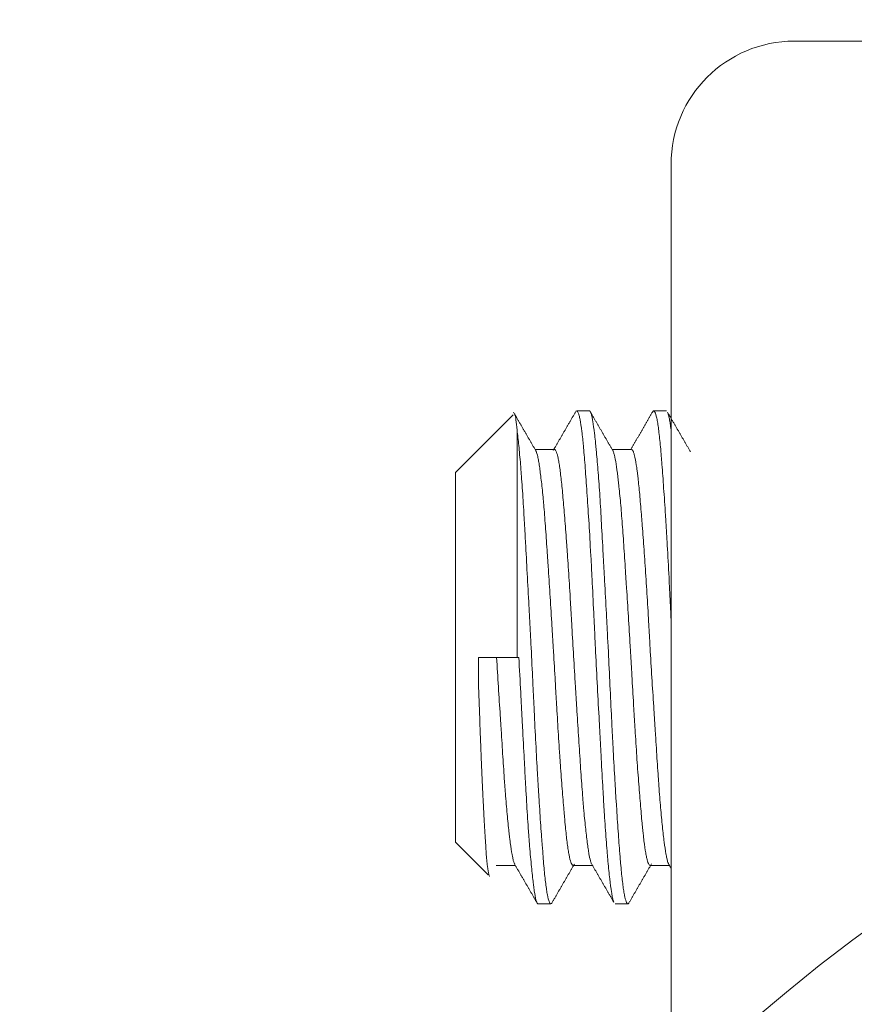
# Model space of a CAD drawing. Units: millimetres. Extents: x 77765 to 79824, y -430 to 1016.
# Drawn here: x 79602 to 79616, y 423 to 439 of the extents above; entities that cross this region are included whole.
import ezdxf

# ---------------------------------------------------------------- set-up
doc = ezdxf.new("R2010")
doc.units = ezdxf.units.MM
doc.layers.add('1', color=7, linetype='Continuous')
doc.layers.add('尺寸线', color=7, linetype='Continuous')
doc.layers.add('50', color=7, linetype='Continuous', true_color=0xffffff)
doc.styles.get("Standard").update_dxf_attribs({"font": 'txt.shx', "bigfont": 'chineset.shx'})
doc.dimstyles.new('ISO-25', dxfattribs={"dimtxt": 15, "dimasz": 15, "dimexe": 1.25, "dimexo": 0.625, "dimgap": 3, "dimtad": 1, "dimtoh": 1, "dimdsep": 46, "dimtxsty": 'Standard', "dimcen": 0, "dimadec": 0, "dimazin": 0, "dimtfac": 1, "dimtmove": 0, "dimatfit": 3, "dimfxl": 0, "dimarcsym": 0})

# ---------------------------------------------------------------- blocks, each defined once
blk = doc.blocks.new('*D121')
at = {"layer": 'Defpoints', "color": 0}
for p in [(79708.909, 580.75), (79556.909, 401.643), (79708.909, 401.143)]:
    blk.add_point(p, dxfattribs=at)
at = {"layer": '尺寸线', "color": 0, "lineweight": -2}
for p, q in [((79556.909, 402.268), (79556.909, 582)), ((79708.909, 401.768), (79708.909, 582)), ((79571.909, 580.75), (79693.909, 580.75))]:
    blk.add_line(p, q, dxfattribs=at)
at = {"layer": '尺寸线', "color": 0}
for points in [[(79571.909, 583.25), (79571.909, 578.25), (79556.909, 580.75)], [(79693.909, 583.25), (79693.909, 578.25), (79708.909, 580.75)]]:
    blk.add_solid(points, dxfattribs=at)
at = {"layer": '尺寸线', "color": 0, "insert": (79632.909, 591.25), "char_height": 15, "attachment_point": 5}
blk.add_mtext('152{\\Ftxt,chineset|c134;mm}', dxfattribs=at)

msp = doc.modelspace()

# ---------------------------------------------------------------- linework, layer by layer
at = {"layer": '1', "color": 7, "linetype": 'Continuous', "lineweight": 18}
for p, q in [((79610.347, 432.755), (79609.409, 431.817)), ((79611.581, 432.817), (79611.377, 432.817)), ((79612.832, 432.817), (79612.626, 432.817)), ((79610.409, 432.503), (79610.409, 428.817)), ((79611.015, 432.192), (79610.701, 432.192)), ((79612.266, 432.192), (79611.952, 432.192)), ((79609.409, 425.817), (79609.409, 431.817)), ((79609.784, 428.329), (79609.784, 428.817)), ((79609.784, 428.817), (79610.409, 428.817)), ((79610.409, 428.817), (79610.438, 428.817)), ((79609.409, 425.817), (79609.939, 425.287)), ((79610.067, 425.442), (79610.38, 425.442)), ((79611.318, 425.442), (79611.632, 425.442)), ((79612.568, 425.442), (79612.881, 425.442)), ((79610.751, 424.817), (79610.957, 424.817)), ((79612.001, 424.817), (79612.207, 424.817))]:
    msp.add_line(p, q, dxfattribs=at)
for points in [[(79610.725, 432.151), (79610.538, 432.472), (79610.352, 432.794)], [(79611.369, 432.818), (79611.182, 432.496), (79610.995, 432.174)], [(79611.959, 432.18), (79611.772, 432.502), (79611.586, 432.823)], [(79612.61, 432.803), (79612.433, 432.497), (79612.256, 432.192)], [(79613.225, 432.151), (79613.038, 432.472), (79612.852, 432.794)], [(79610.366, 425.466), (79610.553, 425.144), (79610.74, 424.822)], [(79610.967, 424.819), (79611.153, 425.141), (79611.34, 425.463)], [(79611.609, 425.482), (79611.796, 425.16), (79611.982, 424.838)], [(79612.219, 424.823), (79612.405, 425.144), (79612.591, 425.465)], [(79612.874, 425.455), (79612.891, 425.425), (79612.909, 425.394)]]:
    msp.add_open_spline(points, degree=2, dxfattribs=at)
for points, knots in [([(79610.361, 432.769), (79610.362, 432.77), (79610.364, 432.771), (79610.366, 432.77), (79610.367, 432.77), (79610.369, 432.768), (79610.371, 432.766), (79610.373, 432.761), (79610.38, 432.742), (79610.386, 432.712), (79610.397, 432.627), (79610.403, 432.572), (79610.409, 432.503)], [0, 0, 0, 0, 0.09845, 0.09845, 0.143527, 0.143527, 0.188605, 0.27876, 0.27876, 0.63938, 0.63938, 1, 1, 1, 1]), ([(79611.977, 424.848), (79611.974, 424.855), (79611.971, 424.864), (79611.964, 424.89), (79611.959, 424.91), (79611.953, 424.944), (79611.95, 424.956), (79611.946, 424.982), (79611.943, 424.996), (79611.932, 425.069), (79611.923, 425.14), (79611.904, 425.306), (79611.894, 425.401), (79611.881, 425.535), (79611.879, 425.562), (79611.874, 425.619), (79611.867, 425.705), (79611.859, 425.797), (79611.845, 425.988), (79611.836, 426.125), (79611.822, 426.345), (79611.817, 426.42), (79611.808, 426.576), (79611.804, 426.656), (79611.79, 426.899), (79611.781, 427.067), (79611.767, 427.327), (79611.762, 427.416), (79611.755, 427.55), (79611.753, 427.595), (79611.748, 427.687), (79611.745, 427.733), (79611.733, 427.963), (79611.723, 428.149), (79611.703, 428.524), (79611.693, 428.713), (79611.682, 428.951), (79611.679, 428.999), (79611.675, 429.094), (79611.668, 429.237), (79611.661, 429.378), (79611.648, 429.658), (79611.639, 429.842), (79611.625, 430.113), (79611.621, 430.202), (79611.614, 430.336), (79611.611, 430.38), (79611.607, 430.467), (79611.604, 430.511), (79611.592, 430.725), (79611.583, 430.888), (79611.563, 431.202), (79611.553, 431.352), (79611.533, 431.636), (79611.524, 431.768), (79611.506, 432.01), (79611.497, 432.12), (79611.486, 432.245), (79611.484, 432.27), (79611.479, 432.317), (79611.477, 432.34), (79611.47, 432.406), (79611.465, 432.447), (79611.451, 432.56), (79611.441, 432.623), (79611.427, 432.699), (79611.422, 432.721), (79611.414, 432.749), (79611.412, 432.757), (79611.407, 432.773), (79611.404, 432.779), (79611.393, 432.806), (79611.384, 432.817), (79611.376, 432.817)], [0, 0, 0, 0, 0.015094, 0.015094, 0.038679, 0.038679, 0.050471, 0.050471, 0.062264, 0.062264, 0.109434, 0.109434, 0.156603, 0.156603, 0.168396, 0.168396, 0.180188, 0.203773, 0.203773, 0.250943, 0.250943, 0.274528, 0.274528, 0.298113, 0.298113, 0.345283, 0.345283, 0.368868, 0.368868, 0.38066, 0.38066, 0.392452, 0.392452, 0.439622, 0.439622, 0.486792, 0.486792, 0.498585, 0.498585, 0.510377, 0.533962, 0.533962, 0.581132, 0.581132, 0.604717, 0.604717, 0.616509, 0.616509, 0.628302, 0.628302, 0.675471, 0.675471, 0.722641, 0.722641, 0.769811, 0.769811, 0.816981, 0.816981, 0.828773, 0.828773, 0.840566, 0.840566, 0.864151, 0.864151, 0.91132, 0.91132, 0.934905, 0.934905, 0.946698, 0.946698, 0.95849, 0.95849, 1, 1, 1, 1]), ([(79611.583, 432.817), (79611.584, 432.817), (79611.585, 432.817), (79611.595, 432.813), (79611.604, 432.797), (79611.615, 432.761), (79611.617, 432.753), (79611.621, 432.735), (79611.628, 432.707), (79611.634, 432.671), (79611.647, 432.592), (79611.656, 432.527), (79611.67, 432.412), (79611.675, 432.371), (79611.682, 432.305), (79611.684, 432.282), (79611.689, 432.235), (79611.691, 432.211), (79611.703, 432.088), (79611.713, 431.979), (79611.727, 431.802), (79611.732, 431.74), (79611.741, 431.612), (79611.745, 431.546), (79611.759, 431.339), (79611.767, 431.194), (79611.784, 430.891), (79611.793, 430.733), (79611.804, 430.527), (79611.807, 430.485), (79611.811, 430.401), (79611.813, 430.358), (79611.82, 430.23), (79611.825, 430.144), (79611.839, 429.883), (79611.849, 429.706), (79611.863, 429.437), (79611.868, 429.347), (79611.875, 429.21), (79611.877, 429.164), (79611.882, 429.072), (79611.885, 429.026), (79611.896, 428.796), (79611.905, 428.613), (79611.923, 428.25), (79611.931, 428.07), (79611.942, 427.847), (79611.944, 427.803), (79611.948, 427.714), (79611.951, 427.67), (79611.957, 427.538), (79611.962, 427.451), (79611.975, 427.195), (79611.984, 427.031), (79611.998, 426.792), (79612.003, 426.713), (79612.01, 426.598), (79612.012, 426.56), (79612.017, 426.484), (79612.02, 426.447), (79612.032, 426.263), (79612.041, 426.125), (79612.059, 425.867), (79612.068, 425.746), (79612.079, 425.607), (79612.081, 425.58), (79612.085, 425.527), (79612.088, 425.501), (79612.094, 425.425), (79612.099, 425.377), (79612.112, 425.242), (79612.121, 425.164), (79612.134, 425.063), (79612.139, 425.033), (79612.146, 424.991), (79612.148, 424.978), (79612.153, 424.953), (79612.156, 424.941), (79612.168, 424.887), (79612.177, 424.856), (79612.196, 424.819), (79612.206, 424.813), (79612.217, 424.821), (79612.219, 424.824), (79612.222, 424.829), (79612.224, 424.831), (79612.225, 424.833)], [0, 0, 0, 0, 0.005782, 0.005782, 0.048299, 0.048299, 0.058928, 0.058928, 0.069557, 0.090816, 0.090816, 0.133333, 0.133333, 0.154591, 0.154591, 0.165221, 0.165221, 0.17585, 0.17585, 0.218367, 0.218367, 0.239625, 0.239625, 0.260884, 0.260884, 0.303401, 0.303401, 0.345918, 0.345918, 0.356547, 0.356547, 0.367176, 0.367176, 0.388435, 0.388435, 0.430952, 0.430952, 0.45221, 0.45221, 0.46284, 0.46284, 0.473469, 0.473469, 0.515986, 0.515986, 0.558503, 0.558503, 0.569132, 0.569132, 0.579761, 0.579761, 0.60102, 0.60102, 0.643537, 0.643537, 0.664796, 0.664796, 0.675425, 0.675425, 0.686054, 0.686054, 0.728571, 0.728571, 0.771088, 0.771088, 0.781717, 0.781717, 0.792347, 0.792347, 0.813605, 0.813605, 0.856122, 0.856122, 0.877381, 0.877381, 0.88801, 0.88801, 0.898639, 0.898639, 0.941156, 0.941156, 0.983673, 0.983673, 0.994302, 0.994302, 1, 1, 1, 1]), ([(79612.909, 429.43), (79612.907, 429.473), (79612.905, 429.517), (79612.898, 429.653), (79612.894, 429.746), (79612.887, 429.885), (79612.884, 429.931), (79612.88, 430.022), (79612.878, 430.067), (79612.866, 430.292), (79612.857, 430.466), (79612.842, 430.718), (79612.838, 430.801), (79612.83, 430.923), (79612.828, 430.963), (79612.823, 431.043), (79612.82, 431.083), (79612.808, 431.278), (79612.798, 431.425), (79612.779, 431.699), (79612.77, 431.827), (79612.758, 431.976), (79612.756, 432.005), (79612.752, 432.062), (79612.749, 432.089), (79612.743, 432.17), (79612.738, 432.221), (79612.725, 432.364), (79612.715, 432.448), (79612.701, 432.556), (79612.696, 432.588), (79612.689, 432.633), (79612.687, 432.647), (79612.682, 432.674), (79612.679, 432.686), (79612.667, 432.744), (79612.657, 432.776), (79612.637, 432.815), (79612.627, 432.821), (79612.613, 432.81), (79612.609, 432.803), (79612.605, 432.793)], [0, 0, 0, 0, 0.021642, 0.021642, 0.068283, 0.068283, 0.091604, 0.091604, 0.114925, 0.114925, 0.208209, 0.208209, 0.254851, 0.254851, 0.278171, 0.278171, 0.301492, 0.301492, 0.394776, 0.394776, 0.488059, 0.488059, 0.51138, 0.51138, 0.534701, 0.534701, 0.581343, 0.581343, 0.674626, 0.674626, 0.721268, 0.721268, 0.744589, 0.744589, 0.76791, 0.76791, 0.861193, 0.861193, 0.954477, 0.954477, 1, 1, 1, 1]), ([(79612.858, 432.783), (79612.861, 432.773), (79612.865, 432.761), (79612.873, 432.729), (79612.877, 432.709), (79612.884, 432.674), (79612.886, 432.661), (79612.889, 432.641), (79612.89, 432.634), (79612.893, 432.62), (79612.894, 432.613), (79612.899, 432.576), (79612.904, 432.543), (79612.908, 432.508)], [0, 0, 0, 0, 0.223139, 0.223139, 0.481404, 0.481404, 0.610536, 0.610536, 0.675102, 0.675102, 0.739668, 0.739668, 1, 1, 1, 1]), ([(79610.409, 432.503), (79610.418, 432.431), (79610.428, 432.348), (79610.446, 432.161), (79610.456, 432.057), (79610.468, 431.914), (79610.47, 431.884), (79610.475, 431.824), (79610.477, 431.794), (79610.484, 431.7), (79610.489, 431.636), (79610.502, 431.437), (79610.511, 431.297), (79610.524, 431.074), (79610.528, 430.998), (79610.535, 430.881), (79610.537, 430.841), (79610.542, 430.761), (79610.544, 430.721), (79610.555, 430.517), (79610.564, 430.35), (79610.582, 430.008), (79610.592, 429.832), (79610.604, 429.607), (79610.606, 429.562), (79610.611, 429.471), (79610.618, 429.335), (79610.626, 429.198), (79610.64, 428.925), (79610.649, 428.743), (79610.662, 428.47), (79610.666, 428.378), (79610.673, 428.241), (79610.675, 428.196), (79610.679, 428.105), (79610.682, 428.059), (79610.692, 427.835), (79610.701, 427.659), (79610.719, 427.315), (79610.728, 427.147), (79610.739, 426.942), (79610.742, 426.902), (79610.746, 426.821), (79610.754, 426.702), (79610.761, 426.588), (79610.775, 426.364), (79610.784, 426.223), (79610.798, 426.022), (79610.803, 425.957), (79610.81, 425.863), (79610.812, 425.832), (79610.816, 425.771), (79610.819, 425.742), (79610.83, 425.597), (79610.838, 425.492), (79610.855, 425.303), (79610.864, 425.219), (79610.878, 425.109), (79610.883, 425.075), (79610.892, 425.014), (79610.897, 424.987), (79610.911, 424.914), (79610.92, 424.877), (79610.932, 424.847), (79610.935, 424.841), (79610.94, 424.832), (79610.942, 424.828), (79610.949, 424.819), (79610.954, 424.817), (79610.963, 424.817), (79610.968, 424.822), (79610.973, 424.829)], [0, 0, 0, 0, 0.048676, 0.048676, 0.097352, 0.097352, 0.109521, 0.109521, 0.12169, 0.12169, 0.146028, 0.146028, 0.194704, 0.194704, 0.219042, 0.219042, 0.231211, 0.231211, 0.24338, 0.24338, 0.292056, 0.292056, 0.340732, 0.340732, 0.352901, 0.352901, 0.36507, 0.389408, 0.389408, 0.438084, 0.438084, 0.462422, 0.462422, 0.474591, 0.474591, 0.48676, 0.48676, 0.535436, 0.535436, 0.584112, 0.584112, 0.596281, 0.596281, 0.60845, 0.632788, 0.632788, 0.681464, 0.681464, 0.705802, 0.705802, 0.717971, 0.717971, 0.73014, 0.73014, 0.778816, 0.778816, 0.827492, 0.827492, 0.85183, 0.85183, 0.876168, 0.876168, 0.924844, 0.924844, 0.937013, 0.937013, 0.949182, 0.949182, 0.97352, 0.97352, 1, 1, 1, 1]), ([(79611.319, 425.442), (79611.316, 425.442), (79611.314, 425.443), (79611.309, 425.445), (79611.307, 425.447), (79611.302, 425.453), (79611.295, 425.463), (79611.287, 425.48), (79611.272, 425.522), (79611.263, 425.561), (79611.251, 425.623), (79611.248, 425.636), (79611.243, 425.664), (79611.241, 425.679), (79611.234, 425.725), (79611.229, 425.758), (79611.215, 425.864), (79611.206, 425.945), (79611.193, 426.08), (79611.188, 426.128), (79611.181, 426.203), (79611.179, 426.229), (79611.174, 426.281), (79611.172, 426.308), (79611.16, 426.444), (79611.151, 426.56), (79611.131, 426.807), (79611.122, 426.937), (79611.109, 427.109), (79611.107, 427.144), (79611.102, 427.215), (79611.095, 427.321), (79611.088, 427.43), (79611.074, 427.65), (79611.065, 427.8), (79611.051, 428.032), (79611.047, 428.111), (79611.04, 428.229), (79611.037, 428.269), (79611.033, 428.349), (79611.031, 428.388), (79611.019, 428.587), (79611.01, 428.746), (79610.996, 428.985), (79610.991, 429.065), (79610.984, 429.184), (79610.981, 429.224), (79610.976, 429.304), (79610.974, 429.344), (79610.961, 429.542), (79610.952, 429.697), (79610.932, 430), (79610.923, 430.148), (79610.911, 430.329), (79610.909, 430.364), (79610.904, 430.436), (79610.902, 430.471), (79610.895, 430.575), (79610.89, 430.643), (79610.877, 430.841), (79610.868, 430.966), (79610.854, 431.144), (79610.85, 431.201), (79610.842, 431.284), (79610.84, 431.312), (79610.835, 431.365), (79610.833, 431.391), (79610.82, 431.519), (79610.811, 431.612), (79610.791, 431.778), (79610.782, 431.852), (79610.77, 431.932), (79610.767, 431.947), (79610.763, 431.976), (79610.756, 432.018), (79610.749, 432.053), (79610.736, 432.112), (79610.728, 432.14), (79610.72, 432.16)], [0, 0, 0, 0, 0.011354, 0.011354, 0.023183, 0.023183, 0.035011, 0.058667, 0.058667, 0.10598, 0.10598, 0.117808, 0.117808, 0.129636, 0.129636, 0.153292, 0.153292, 0.200605, 0.200605, 0.224261, 0.224261, 0.236089, 0.236089, 0.247918, 0.247918, 0.29523, 0.29523, 0.342543, 0.342543, 0.354371, 0.354371, 0.366199, 0.389856, 0.389856, 0.437168, 0.437168, 0.460825, 0.460825, 0.472653, 0.472653, 0.484481, 0.484481, 0.531794, 0.531794, 0.55545, 0.55545, 0.567278, 0.567278, 0.579106, 0.579106, 0.626419, 0.626419, 0.673732, 0.673732, 0.68556, 0.68556, 0.697388, 0.697388, 0.721044, 0.721044, 0.768357, 0.768357, 0.792013, 0.792013, 0.803841, 0.803841, 0.81567, 0.81567, 0.862982, 0.862982, 0.910295, 0.910295, 0.922123, 0.922123, 0.933951, 0.957608, 0.957608, 1, 1, 1, 1]), ([(79611.015, 432.192), (79611.016, 432.192), (79611.017, 432.192), (79611.021, 432.191), (79611.023, 432.189), (79611.031, 432.183), (79611.036, 432.176), (79611.05, 432.146), (79611.06, 432.115), (79611.075, 432.051), (79611.08, 432.027), (79611.087, 431.987), (79611.089, 431.973), (79611.094, 431.944), (79611.097, 431.928), (79611.108, 431.849), (79611.118, 431.775), (79611.136, 431.608), (79611.145, 431.514), (79611.163, 431.308), (79611.172, 431.197), (79611.192, 430.96), (79611.201, 430.834), (79611.214, 430.668), (79611.216, 430.634), (79611.221, 430.566), (79611.224, 430.531), (79611.231, 430.426), (79611.236, 430.356), (79611.25, 430.14), (79611.259, 429.992), (79611.273, 429.763), (79611.277, 429.686), (79611.284, 429.569), (79611.286, 429.53), (79611.291, 429.451), (79611.293, 429.411), (79611.305, 429.213), (79611.314, 429.054), (79611.332, 428.735), (79611.342, 428.576), (79611.354, 428.376), (79611.357, 428.336), (79611.362, 428.256), (79611.369, 428.137), (79611.377, 428.021), (79611.391, 427.79), (79611.401, 427.639), (79611.415, 427.418), (79611.42, 427.345), (79611.429, 427.202), (79611.433, 427.132), (79611.447, 426.926), (79611.456, 426.796), (79611.47, 426.612), (79611.474, 426.552), (79611.481, 426.465), (79611.484, 426.436), (79611.488, 426.38), (79611.491, 426.352), (79611.503, 426.216), (79611.513, 426.117), (79611.532, 425.938), (79611.542, 425.857), (79611.554, 425.769), (79611.556, 425.752), (79611.561, 425.719), (79611.564, 425.703), (79611.571, 425.658), (79611.575, 425.631), (79611.589, 425.557), (79611.598, 425.519), (79611.609, 425.484), (79611.612, 425.477), (79611.614, 425.472)], [0, 0, 0, 0, 0.005393, 0.005393, 0.017221, 0.017221, 0.040878, 0.040878, 0.08819, 0.08819, 0.111847, 0.111847, 0.123675, 0.123675, 0.135503, 0.135503, 0.182816, 0.182816, 0.230128, 0.230128, 0.277441, 0.277441, 0.324754, 0.324754, 0.336582, 0.336582, 0.34841, 0.34841, 0.372066, 0.372066, 0.419379, 0.419379, 0.443035, 0.443035, 0.454863, 0.454863, 0.466692, 0.466692, 0.514004, 0.514004, 0.561317, 0.561317, 0.573145, 0.573145, 0.584973, 0.60863, 0.60863, 0.655942, 0.655942, 0.679599, 0.679599, 0.703255, 0.703255, 0.750568, 0.750568, 0.774224, 0.774224, 0.786052, 0.786052, 0.79788, 0.79788, 0.845193, 0.845193, 0.892506, 0.892506, 0.904334, 0.904334, 0.916162, 0.916162, 0.939818, 0.939818, 0.987131, 0.987131, 1, 1, 1, 1]), ([(79612.569, 425.442), (79612.565, 425.442), (79612.56, 425.444), (79612.546, 425.459), (79612.536, 425.48), (79612.524, 425.521), (79612.521, 425.53), (79612.516, 425.549), (79612.509, 425.58), (79612.502, 425.616), (79612.487, 425.698), (79612.478, 425.762), (79612.464, 425.875), (79612.46, 425.915), (79612.453, 425.979), (79612.451, 426.001), (79612.446, 426.046), (79612.444, 426.069), (79612.432, 426.188), (79612.423, 426.291), (79612.409, 426.457), (79612.405, 426.515), (79612.395, 426.635), (79612.39, 426.697), (79612.375, 426.888), (79612.365, 427.022), (79612.346, 427.299), (79612.337, 427.443), (79612.325, 427.63), (79612.323, 427.668), (79612.318, 427.744), (79612.316, 427.782), (79612.309, 427.897), (79612.304, 427.975), (79612.291, 428.208), (79612.282, 428.365), (79612.268, 428.603), (79612.264, 428.683), (79612.257, 428.804), (79612.254, 428.844), (79612.25, 428.925), (79612.247, 428.965), (79612.235, 429.165), (79612.215, 429.481), (79612.196, 429.789), (79612.184, 429.979), (79612.181, 430.017), (79612.176, 430.092), (79612.169, 430.203), (79612.162, 430.311), (79612.149, 430.523), (79612.14, 430.658), (79612.126, 430.853), (79612.121, 430.917), (79612.112, 431.041), (79612.108, 431.1), (79612.094, 431.273), (79612.084, 431.38), (79612.069, 431.527), (79612.064, 431.573), (79612.057, 431.641), (79612.055, 431.662), (79612.05, 431.705), (79612.047, 431.726), (79612.035, 431.826), (79612.026, 431.895), (79612.007, 432.012), (79611.998, 432.061), (79611.987, 432.108), (79611.984, 432.116), (79611.98, 432.132), (79611.973, 432.154), (79611.966, 432.17), (79611.96, 432.181), (79611.958, 432.184), (79611.955, 432.186)], [0, 0, 0, 0, 0.021386, 0.021386, 0.067478, 0.067478, 0.079001, 0.079001, 0.090523, 0.113569, 0.113569, 0.159661, 0.159661, 0.182706, 0.182706, 0.194229, 0.194229, 0.205752, 0.205752, 0.251844, 0.251844, 0.274889, 0.274889, 0.297935, 0.297935, 0.344026, 0.344026, 0.390118, 0.390118, 0.401641, 0.401641, 0.413164, 0.413164, 0.436209, 0.436209, 0.482301, 0.482301, 0.505346, 0.505346, 0.516869, 0.516869, 0.528392, 0.528392, 0.574484, 0.620575, 0.620575, 0.632098, 0.632098, 0.643621, 0.666667, 0.666667, 0.712758, 0.712758, 0.735804, 0.735804, 0.758849, 0.758849, 0.804941, 0.804941, 0.827987, 0.827987, 0.839509, 0.839509, 0.851032, 0.851032, 0.897124, 0.897124, 0.943215, 0.943215, 0.954738, 0.954738, 0.966261, 0.989307, 0.989307, 1, 1, 1, 1]), ([(79612.265, 432.192), (79612.272, 432.192), (79612.279, 432.186), (79612.288, 432.17), (79612.291, 432.166), (79612.296, 432.155), (79612.298, 432.148), (79612.306, 432.128), (79612.31, 432.111), (79612.325, 432.053), (79612.335, 432.003), (79612.349, 431.913), (79612.354, 431.88), (79612.361, 431.827), (79612.363, 431.809), (79612.368, 431.77), (79612.37, 431.751), (79612.381, 431.649), (79612.39, 431.559), (79612.408, 431.361), (79612.418, 431.253), (79612.43, 431.107), (79612.432, 431.077), (79612.437, 431.016), (79612.444, 430.924), (79612.452, 430.829), (79612.466, 430.633), (79612.476, 430.497), (79612.49, 430.283), (79612.495, 430.211), (79612.505, 430.062), (79612.509, 429.987), (79612.523, 429.76), (79612.532, 429.606), (79612.546, 429.371), (79612.55, 429.292), (79612.557, 429.172), (79612.559, 429.132), (79612.564, 429.052), (79612.566, 429.012), (79612.578, 428.81), (79612.587, 428.651), (79612.607, 428.333), (79612.617, 428.176), (79612.629, 427.981), (79612.632, 427.942), (79612.636, 427.864), (79612.639, 427.826), (79612.646, 427.711), (79612.651, 427.635), (79612.665, 427.413), (79612.674, 427.27), (79612.688, 427.062), (79612.693, 426.994), (79612.699, 426.894), (79612.702, 426.861), (79612.706, 426.796), (79612.709, 426.764), (79612.72, 426.606), (79612.729, 426.488), (79612.748, 426.268), (79612.758, 426.166), (79612.778, 425.978), (79612.788, 425.894), (79612.807, 425.747), (79612.816, 425.684), (79612.828, 425.618), (79612.83, 425.605), (79612.834, 425.582), (79612.837, 425.57), (79612.844, 425.539), (79612.848, 425.52), (79612.861, 425.477), (79612.869, 425.458), (79612.878, 425.449)], [0, 0, 0, 0, 0.032544, 0.032544, 0.044101, 0.044101, 0.055658, 0.055658, 0.078772, 0.078772, 0.125, 0.125, 0.148114, 0.148114, 0.159671, 0.159671, 0.171228, 0.171228, 0.217456, 0.217456, 0.263684, 0.263684, 0.27524, 0.27524, 0.286797, 0.309911, 0.309911, 0.356139, 0.356139, 0.379253, 0.379253, 0.402367, 0.402367, 0.448595, 0.448595, 0.471709, 0.471709, 0.483266, 0.483266, 0.494823, 0.494823, 0.54105, 0.54105, 0.587278, 0.587278, 0.598835, 0.598835, 0.610392, 0.610392, 0.633506, 0.633506, 0.679734, 0.679734, 0.702848, 0.702848, 0.714405, 0.714405, 0.725962, 0.725962, 0.77219, 0.77219, 0.818417, 0.818417, 0.864645, 0.864645, 0.910873, 0.910873, 0.92243, 0.92243, 0.933987, 0.933987, 0.957101, 0.957101, 1, 1, 1, 1]), ([(79610.077, 428.817), (79610.087, 428.655), (79610.097, 428.496), (79610.116, 428.18), (79610.126, 428.025), (79610.138, 427.832), (79610.141, 427.794), (79610.145, 427.717), (79610.148, 427.679), (79610.155, 427.566), (79610.16, 427.492), (79610.174, 427.274), (79610.183, 427.134), (79610.196, 426.932), (79610.201, 426.866), (79610.208, 426.769), (79610.21, 426.737), (79610.215, 426.674), (79610.217, 426.643), (79610.229, 426.491), (79610.238, 426.378), (79610.257, 426.169), (79610.267, 426.072), (79610.28, 425.963), (79610.282, 425.942), (79610.287, 425.9), (79610.294, 425.84), (79610.302, 425.786), (79610.316, 425.686), (79610.325, 425.629), (79610.339, 425.561), (79610.343, 425.54), (79610.352, 425.505), (79610.357, 425.491), (79610.364, 425.471), (79610.367, 425.464), (79610.37, 425.459)], [0, 0, 0, 0, 0.096749, 0.096749, 0.193498, 0.193498, 0.217686, 0.217686, 0.241873, 0.241873, 0.290247, 0.290247, 0.386997, 0.386997, 0.435371, 0.435371, 0.459558, 0.459558, 0.483746, 0.483746, 0.580495, 0.580495, 0.677244, 0.677244, 0.701431, 0.701431, 0.725619, 0.773993, 0.773993, 0.870742, 0.870742, 0.919117, 0.919117, 0.967492, 0.967492, 1, 1, 1, 1]), ([(79610.751, 424.817), (79610.75, 424.817), (79610.75, 424.817), (79610.748, 424.817), (79610.745, 424.818), (79610.741, 424.822), (79610.738, 424.825), (79610.731, 424.836), (79610.727, 424.846), (79610.713, 424.888), (79610.705, 424.929), (79610.691, 425.01), (79610.687, 425.04), (79610.68, 425.09), (79610.677, 425.108), (79610.673, 425.145), (79610.67, 425.164), (79610.658, 425.264), (79610.639, 425.446), (79610.619, 425.674), (79610.606, 425.83), (79610.604, 425.862), (79610.599, 425.927), (79610.597, 425.961), (79610.59, 426.062), (79610.585, 426.131), (79610.571, 426.346), (79610.562, 426.497), (79610.549, 426.736), (79610.544, 426.818), (79610.537, 426.944), (79610.535, 426.987), (79610.53, 427.072), (79610.528, 427.115), (79610.516, 427.331), (79610.507, 427.508), (79610.492, 427.78), (79610.487, 427.872), (79610.48, 428.011), (79610.478, 428.057), (79610.473, 428.151), (79610.47, 428.198), (79610.458, 428.435), (79610.448, 428.626), (79610.438, 428.817)], [0, 0, 0, 0, 0.002177, 0.002177, 0.024854, 0.024854, 0.047532, 0.047532, 0.092888, 0.092888, 0.183599, 0.183599, 0.228955, 0.228955, 0.251632, 0.251632, 0.27431, 0.27431, 0.365021, 0.455733, 0.455733, 0.47841, 0.47841, 0.501088, 0.501088, 0.546444, 0.546444, 0.637155, 0.637155, 0.682511, 0.682511, 0.705189, 0.705189, 0.727866, 0.727866, 0.818578, 0.818578, 0.863933, 0.863933, 0.886611, 0.886611, 0.909289, 0.909289, 1, 1, 1, 1]), ([(79609.784, 428.329), (79609.791, 428.138), (79609.798, 427.952), (79609.808, 427.677), (79609.811, 427.586), (79609.816, 427.474), (79609.817, 427.452), (79609.819, 427.407), (79609.819, 427.385), (79609.822, 427.318), (79609.824, 427.275), (79609.833, 427.059), (79609.84, 426.895), (79609.851, 426.661), (79609.855, 426.585), (79609.859, 426.493), (79609.861, 426.456), (79609.863, 426.42), (79609.865, 426.366), (79609.867, 426.332), (79609.876, 426.162), (79609.882, 426.038), (79609.892, 425.871), (79609.896, 425.818), (79609.9, 425.756), (79609.901, 425.744), (79609.902, 425.72), (79609.903, 425.708), (79609.906, 425.673), (79609.907, 425.651), (79609.916, 425.545), (79609.923, 425.474), (79609.933, 425.389), (79609.937, 425.365), (79609.942, 425.334), (79609.944, 425.324), (79609.948, 425.307), (79609.95, 425.299), (79609.956, 425.276), (79609.96, 425.266), (79609.964, 425.262)], [0, 0, 0, 0, 0.115989, 0.115989, 0.173984, 0.173984, 0.188483, 0.188483, 0.202981, 0.202981, 0.231979, 0.231979, 0.347968, 0.347968, 0.405962, 0.405962, 0.420461, 0.43496, 0.43496, 0.463957, 0.463957, 0.579946, 0.579946, 0.637941, 0.637941, 0.65244, 0.65244, 0.666938, 0.666938, 0.695936, 0.695936, 0.811925, 0.811925, 0.86992, 0.86992, 0.898917, 0.898917, 0.927914, 0.927914, 1, 1, 1, 1])]:
    msp.add_open_spline(points, degree=3, knots=knots, dxfattribs=at)
at = {"layer": '50', "color": 7, "linetype": 'Continuous', "lineweight": 18}
for p, q in [((79619.909, 438.817), (79614.909, 438.817)), ((79612.909, 436.817), (79612.909, 428.817)), ((79612.909, 421.697), (79612.909, 428.817))]:
    msp.add_line(p, q, dxfattribs=at)
for centre, radius, start in [((79614.909, 436.817), 2, 90), ((79632.909, 401.393), 28.5, 0)]:
    msp.add_arc(centre, radius, start, 180, dxfattribs=at)

# ---------------------------------------------------------------- dimensions: what is measured, and where the dimension line sits
at = {"layer": '尺寸线'}
dim = msp.add_linear_dim(base=(79708.909, 580.75), p1=(79556.909, 401.643), p2=(79708.909, 401.143), text='<>{\\Ftxt,chineset|c134;mm}', dimstyle='ISO-25', dxfattribs=at)
dim.commit()
dim.dimension.update_dxf_attribs({"geometry": '*D121', "text_midpoint": (79632.909, 591.25)})

doc.saveas('drawing.dxf')
